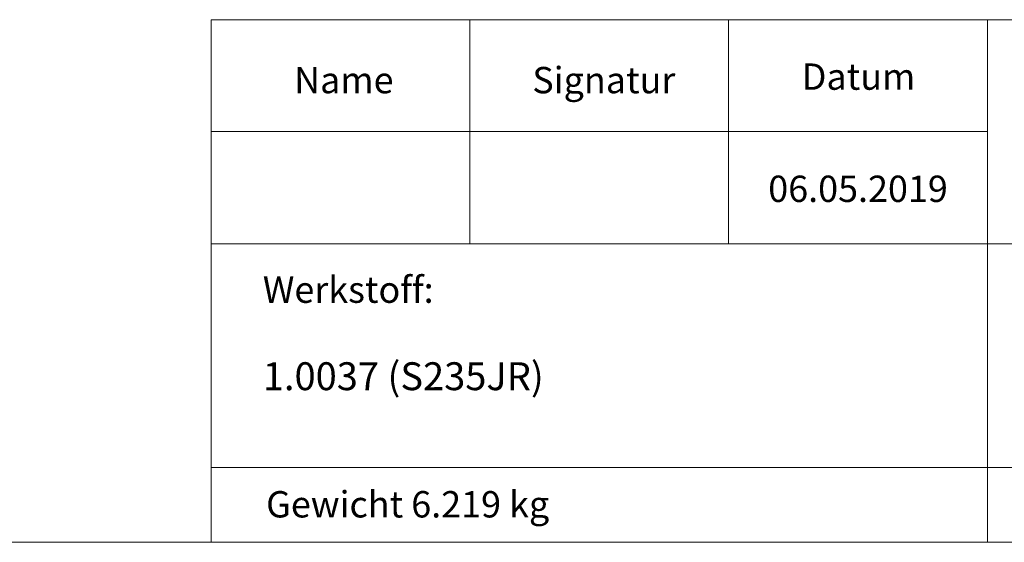
# Model space of a CAD drawing. Units: millimetres. Extents: x 250 to 14600, y 250 to 10250.
# Drawn here: x 7425 to 10228, y 250 to 1738 of the extents above; entities that cross this region are included whole.
import ezdxf

# ---------------------------------------------------------------- set-up
doc = ezdxf.new("R2010")
doc.units = ezdxf.units.MM
doc.header["$LTSCALE"] = 50
doc.styles.add('SLDTEXTSTYLE0', font='TXT', dxfattribs={"width": 0.75})

msp = doc.modelspace()

# ---------------------------------------------------------------- linework, layer by layer
at = {"color": 7, "linetype": 'Continuous', "lineweight": 0}
for p, q in [((7970, 1737.5), (8706.5, 1737.5)), ((7970, 1737.5), (7970, 1418.8)), ((8706.5, 1737.5), (9443, 1737.5)), ((8706.5, 1100), (8706.5, 1737.5)), ((9443, 1737.5), (10180, 1737.5)), ((9443, 1737.5), (9443, 1100)), ((10180, 1737.5), (14600, 1737.5)), ((10180, 1737.5), (10180, 250)), ((7970, 1418.8), (8706.5, 1418.8)), ((7970, 1100), (7970, 1418.8)), ((8706.5, 1418.8), (9443, 1418.8)), ((9443, 1418.8), (10180, 1418.8)), ((8706.5, 1100), (7970, 1100)), ((7970, 1100), (7970, 462.5)), ((9443, 1100), (8706.5, 1100)), ((9443, 1100), (10180, 1100)), ((10180, 1100), (13950, 1100)), ((7970, 462.5), (14600, 462.5)), ((7970, 250), (7970, 462.5)), ((250, 250), (14600, 250))]:
    msp.add_line(p, q, dxfattribs=at)

# ---------------------------------------------------------------- texts
at = {"color": 7, "linetype": 'Continuous', "lineweight": 0, "style": 'SLDTEXTSTYLE0'}
for s, insert, char_height, attachment_point in [('Name', (8347.6, 1603), 75, 2), ('Signatur', (9087.7, 1603), 75, 2), ('Datum', (9812.7, 1613), 75, 2), ('06.05.2019', (9811.3, 1293.7), 75, 2), ('Werkstoff:', (8117.1, 1006.6), 75, 1), ('1.0037 (S235JR)', (8117.1, 762.4), 79.375, 1), ('Gewicht 6.219 kg', (8529.3, 395.7), 75, 2)]:
    msp.add_mtext(s, dxfattribs=dict(at, insert=insert, char_height=char_height, attachment_point=attachment_point))

doc.saveas('drawing.dxf')
